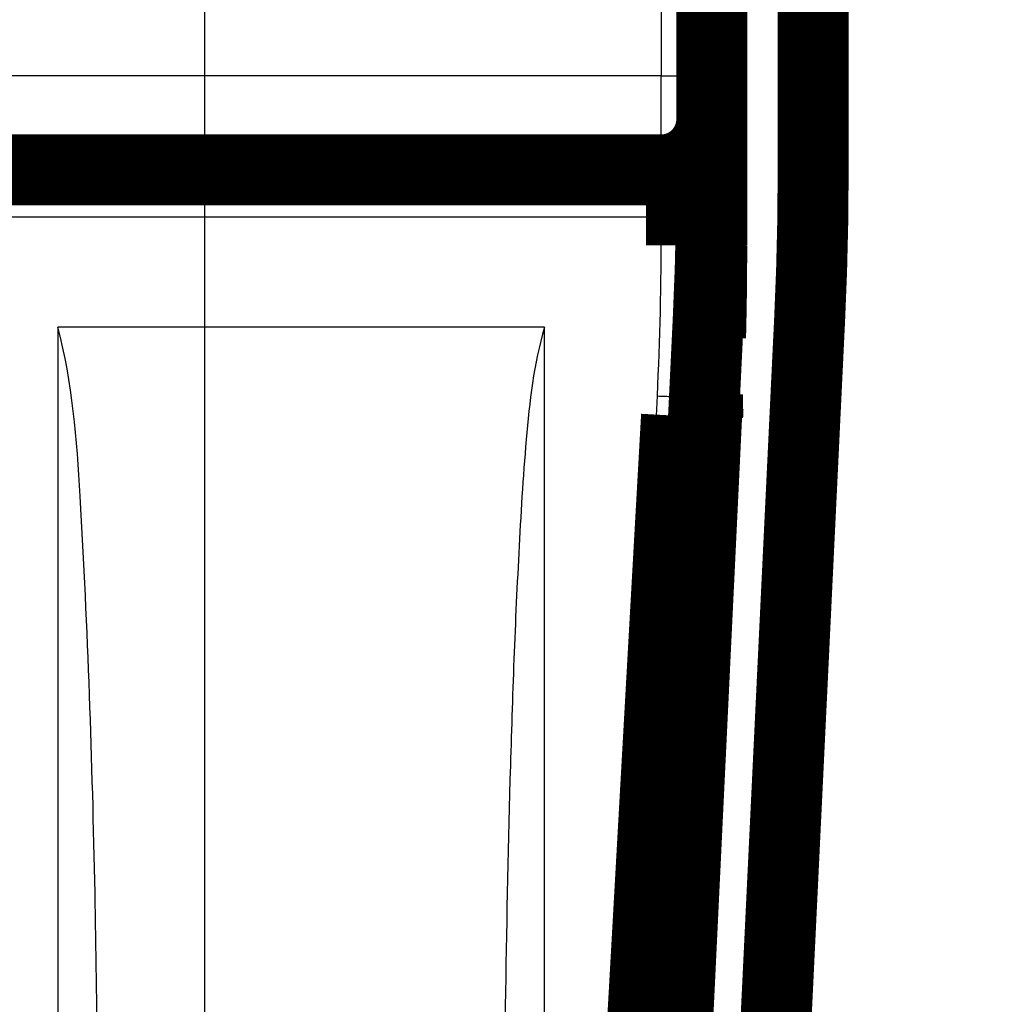
# Model space of a CAD drawing. Extents: x 2 to 208, y 7 to 282.
# Drawn here: x 143 to 153, y 72 to 82 of the extents above; entities that cross this region are included whole.
import ezdxf

# ---------------------------------------------------------------- set-up
doc = ezdxf.new("R2010")
doc.units = 0
doc.layers.get('0').update_dxf_attribs({"linetype": 'CONTINUOUS'})
doc.layers.add('2', color=7, linetype='CONTINUOUS')
doc.styles.get("Standard").update_dxf_attribs({"font": 'monotxt.shx'})
doc.dimstyles.new('DSTYLE1', dxfattribs={"dimtxt": 6, "dimasz": 6, "dimexe": 3, "dimexo": 0, "dimgap": 2, "dimtad": 1, "dimdec": 1, "dimrnd": 0.1, "dimzin": 3, "dimcen": 0.09, "dimazin": 3, "dimtp": 1, "dimtm": 1, "dimtfac": 1, "dimtdec": 4, "dimtofl": 0, "dimtmove": 0, "dimatfit": 3, "dimtolj": 1, "dimtzin": 0})

# ---------------------------------------------------------------- blocks, each defined once
blk = doc.blocks.new('_AH1')
at = {"color": 0, "linetype": 'CONTINUOUS'}
for p, q in [((-1, 0.166667), (0, 0)), ((-1, 0.166667), (-1, -0.166667)), ((0, 0), (-1, -0.166667)), ((0, 0), (-1, 0))]:
    blk.add_line(p, q, dxfattribs=at)
blk = doc.blocks.new('*D4818')
at = {"layer": '2', "color": 1, "linetype": 'CONTINUOUS'}
for p, q in [((102.71292, 144.94869), (102.71292, 159.45818)), ((145.21292, 60.448692), (145.21292, 159.45818)), ((102.71292, 153.45818), (123.96292, 153.45818)), ((145.21292, 153.45818), (123.96292, 153.45818))]:
    blk.add_line(p, q, dxfattribs=at)
at = {"layer": '2', "color": 1, "xscale": 6, "yscale": 6, "zscale": 6, "rotation": 180}
blk.add_blockref('_AH1', (102.71292, 153.45818), dxfattribs=at)
at = {"layer": '2', "color": 1, "xscale": 6, "yscale": 6, "zscale": 6}
blk.add_blockref('_AH1', (145.21292, 153.45818), dxfattribs=at)
at = {"layer": '2', "color": 1, "linetype": 'CONTINUOUS'}
blk.add_text('42,5', height=6, dxfattribs=at).set_placement((111.96292, 157.46018))
blk = doc.blocks.new('*D4819')
at = {"layer": '2', "color": 1, "linetype": 'CONTINUOUS'}
for p, q in [((96.392375, 72.150471), (96.375011, 171.6375)), ((151.2129, 111.06623), (151.20233, 171.64707)), ((96.376058, 165.6375), (123.78972, 165.64229)), ((151.20337, 165.64707), (123.78972, 165.64229))]:
    blk.add_line(p, q, dxfattribs=at)
at = {"layer": '2', "color": 1, "xscale": 6, "yscale": 6, "zscale": 6}
for p, rotation in [((96.376058, 165.6375), 180.01), ((151.20337, 165.64707), 0.01)]:
    blk.add_blockref('_AH1', p, dxfattribs=dict(at, rotation=rotation))
at = {"layer": '2', "color": 1, "linetype": 'CONTINUOUS'}
blk.add_text('54,8', height=6, rotation=0.01, dxfattribs=at).set_placement((111.78902, 169.64219))
blk = doc.blocks.new('*D4822')
at = {"layer": '2', "color": 1, "linetype": 'CONTINUOUS'}
for p, q in [((104.96292, 142.69869), (181.04146, 142.69869)), ((175.04146, 142.69869), (175.04146, 102.69869)), ((175.04146, 62.698692), (175.04146, 102.69869)), ((147.46292, 62.698692), (181.04146, 62.698692))]:
    blk.add_line(p, q, dxfattribs=at)
at = {"layer": '2', "color": 1, "xscale": 6, "yscale": 6, "zscale": 6}
for p, rotation in [((175.04146, 142.69869), 90), ((175.04146, 62.698692), 270)]:
    blk.add_blockref('_AH1', p, dxfattribs=dict(at, rotation=rotation))
at = {"layer": '2', "color": 1, "linetype": 'CONTINUOUS'}
blk.add_text('80,0', height=6, rotation=90, dxfattribs=at).set_placement((171.03946, 90.698692))

msp = doc.modelspace()

# ---------------------------------------------------------------- linework, layer by layer
at = {"layer": '2', "color": 7, "linetype": 'CONTINUOUS'}
for p, q in [((150.31289, 90.132391), (150.31301, 80.158921)), ((150.9129, 80.140991), (150.9129, 90.132391)), ((149.78114, 68.360133), (150.27816, 78.715557)), ((150.33076, 67.302533), (150.87874, 78.716789))]:
    msp.add_line(p, q, dxfattribs=at)
at = {"layer": '2', "color": 251, "linetype": 'CONTINUOUS'}
for p, q in [((149.71283, 82.198544), (149.71283, 81.126683)), ((149.71283, 80.198544), (149.71283, 81.126683)), ((148.56284, 78.647644), (143.76284, 78.647644)), ((143.76284, 78.647636), (143.76284, 69.326969)), ((148.56284, 69.267676), (148.56284, 78.647644))]:
    msp.add_line(p, q, dxfattribs=at)
at = {"layer": '2', "color": 253, "linetype": 'CONTINUOUS'}
for p, q in [((149.96292, 80.265569), (149.96292, 79.448208)), ((149.96292, 79.448208), (150.20427, 79.448207)), ((149.92291, 77.780975), (149.5587, 70.198681)), ((149.92291, 77.780975), (150.13238, 77.770905))]:
    msp.add_line(p, q, dxfattribs=at)
at = {"layer": '2', "color": 40, "linetype": 'CONTINUOUS', "const_width": 0.7}
for points in [[(151.2129, 90.09449), (151.2129, 80.167893)], [(150.21284, 88.551016), (150.21284, 81.162616)], [(150.21284, 81.162616), (150.21284, 80.698545)], [(150.21282, 80.698545), (150.21282, 79.775084)], [(149.71284, 80.198545), (98.212841, 80.198545)], [(149.71285, 80.198545), (149.71283, 80.198544)], [(149.91292, 79.454524), (149.91292, 80.240315)], [(150.21282, 79.775084), (150.21282, 79.670787)], [(150.21281, 79.670776), (150.21283, 79.451926)], [(149.68124, 68.373895), (150.1784, 78.729318)], [(151.17839, 78.729318), (150.63042, 67.315064)], [(150.17253, 77.987521), (149.77139, 69.612019)], [(150.17253, 77.772106), (150.17253, 77.987521)], [(149.41292, 69.698692), (149.86585, 77.774652)]]:
    msp.add_lwpolyline(points, dxfattribs=at)
at = {"layer": '2', "color": 251, "linetype": 'CONTINUOUS'}
for points in [[(149.71283, 81.126683), (149.73666, 81.126723, 0.00092074), (149.7608, 81.12685, 0.00087831), (149.78529, 81.127065, 0.00087343), (149.81001, 81.127369, 0.00092327), (149.83486, 81.127772, 0.00096037), (149.85974, 81.128271, 0.00099699), (149.88454, 81.128871, 0.001038), (149.90916, 81.129571, 0.00109485), (149.93347, 81.130374, 0.00115614), (149.95736, 81.131276, 0.00123043), (149.9807, 81.132279, 0.00131574), (150.00339, 81.133376, 0.00141754), (150.0253, 81.134568, 0.00154078), (150.04634, 81.135848, 0.00168718), (150.06638, 81.137213, 0.00186359), (150.08536, 81.138653, 0.00206396), (150.10316, 81.140165, 0.00234916), (150.11975, 81.14174, 0.00271902), (150.13502, 81.143375, 0.0030993), (150.14897, 81.145049, 0.00341797), (150.1615, 81.146753, 0.00442323), (150.17268, 81.148514, 0.00640301), (150.18245, 81.150337, 0.00666513), (150.19077, 81.152066, 0.00348113), (150.19755, 81.15364, 0.01263155), (150.2033, 81.15564, 0.04203701), (150.2084, 81.158675, 0.0507719), (150.21283, 81.162625, 0.04718)], [(149.71281, 79.736815), (149.73664, 79.736857, 0.00098049), (149.76078, 79.736991, 0.00093531), (149.78527, 79.73722, 0.00093011), (149.80999, 79.737544, 0.00098317), (149.83484, 79.737973, 0.00102267), (149.85972, 79.738504, 0.00106163), (149.88452, 79.739143, 0.00110528), (149.90914, 79.739888, 0.00116578), (149.93344, 79.740743, 0.00123099), (149.95733, 79.741703, 0.00131004), (149.98067, 79.742771, 0.00140079), (150.00337, 79.743939, 0.00150907), (150.02527, 79.745209, 0.00164013), (150.04632, 79.746571, 0.00179579), (150.06636, 79.748025, 0.00198331), (150.08534, 79.749558, 0.00219623), (150.10314, 79.751168, 0.00249923), (150.11973, 79.752846, 0.00289203), (150.135, 79.754586, 0.00329545), (150.14894, 79.756369, 0.00363289), (150.16148, 79.758183, 0.00469889), (150.17266, 79.760058, 0.00679653), (150.18243, 79.762, 0.00706581), (150.19074, 79.763841, 0.00368662), (150.19753, 79.765517, 0.01335962), (150.20328, 79.767647, 0.04412456), (150.20838, 79.770879, 0.05224062), (150.21281, 79.775085, 0.04742793)], [(149.71281, 79.632349), (149.73664, 79.632392, 0.00098466), (149.76078, 79.632526, 0.00093928), (149.78527, 79.632756, 0.00093406), (149.80999, 79.633081, 0.00098734), (149.83484, 79.633511, 0.00102701), (149.85972, 79.634044, 0.00106614), (149.88452, 79.634686, 0.00110997), (149.90914, 79.635434, 0.00117072), (149.93344, 79.636292, 0.00123621), (149.95733, 79.637256, 0.00131558), (149.98067, 79.638328, 0.00140671), (150.00337, 79.639501, 0.00151545), (150.02527, 79.640776, 0.00164705), (150.04632, 79.642144, 0.00180336), (150.06636, 79.643603, 0.00199165), (150.08534, 79.645143, 0.00220544), (150.10314, 79.646759, 0.00250968), (150.11973, 79.648444, 0.00290406), (150.135, 79.650192, 0.00330909), (150.14894, 79.651982, 0.00364783), (150.16148, 79.653803, 0.00471803), (150.17266, 79.655686, 0.00682382), (150.18243, 79.657636, 0.00709355), (150.19074, 79.659485, 0.00370082), (150.19753, 79.661168, 0.01340982), (150.20328, 79.663307, 0.04426657), (150.20838, 79.666553, 0.05233557), (150.21281, 79.670776, 0.04743838)], [(149.67311, 77.970289), (149.69684, 77.969205, 0.0010518), (149.72089, 77.968204, 0.00100404), (149.74528, 77.967289, 0.00099887), (149.7699, 77.966464, 0.00105588), (149.79465, 77.965745, 0.00109848), (149.81943, 77.965135, 0.0011405), (149.84413, 77.964644, 0.00118758), (149.86864, 77.964274, 0.00125266), (149.89285, 77.964038, 0.00132284), (149.91665, 77.963933, 0.00140779), (149.9399, 77.963969, 0.00150532), (149.96252, 77.964143, 0.00162157), (149.98435, 77.964463, 0.00176222), (150.00534, 77.964923, 0.00192916), (150.02533, 77.965527, 0.0021301), (150.04427, 77.966267, 0.00235803), (150.06204, 77.967145, 0.00268224), (150.07862, 77.968152, 0.00310226), (150.09389, 77.969289, 0.00353228), (150.10786, 77.970534, 0.00389035), (150.12042, 77.97188, 0.00502656), (150.13164, 77.973355, 0.00725941), (150.14147, 77.974969, 0.00752565), (150.14985, 77.976543, 0.00391327), (150.1567, 77.978014, 0.01416784), (150.16255, 77.980021, 0.04619917), (150.16784, 77.983239, 0.05307459), (150.17252, 77.987532, 0.04673465)]]:
    msp.add_lwpolyline(points, format="xyb", dxfattribs=at)
at = {"layer": '2', "color": 40, "linetype": 'CONTINUOUS', "const_width": 0.7}
for points in [[(149.71284, 80.198545, 0.41421356), (150.21284, 80.698545)], [(150.17839, 78.729305, 0.01199351), (150.2129, 80.167906)], [(151.17839, 78.729307, 0.01199349), (151.2129, 80.167905)], [(150.20129, 78.546015, 0.00644503), (150.21292, 79.448207)], [(150.17261, 77.768972, 0.00063016), (150.17673, 77.857098)]]:
    msp.add_lwpolyline(points, format="xyb", dxfattribs=at)
at = {"layer": '2', "color": 7, "linetype": 'CONTINUOUS'}
for points in [[(150.31301, 80.158921), (150.30824, 80.158931, -0.00114707), (150.3034, 80.158963, -0.00109419), (150.2985, 80.159016, -0.00108807), (150.29355, 80.159092, -0.00115009), (150.28857, 80.159193, -0.00119623), (150.28359, 80.159317, -0.00124172), (150.27863, 80.159467, -0.00129266), (150.2737, 80.159642, -0.00136327), (150.26883, 80.159842, -0.00143933), (150.26405, 80.160067, -0.00153152), (150.25938, 80.160317, -0.0016373), (150.25483, 80.160591, -0.00176347), (150.25045, 80.160888, -0.00191609), (150.24623, 80.161207, -0.00209727), (150.24222, 80.161548, -0.00231531), (150.23842, 80.161907, -0.00256262), (150.23486, 80.162284, -0.00291434), (150.23153, 80.162677, -0.00336978), (150.22848, 80.163085, -0.00383587), (150.22568, 80.163502, -0.00422346), (150.22317, 80.163927, -0.00545356), (150.22093, 80.164367, -0.00786784), (150.21898, 80.164821, -0.00814711), (150.21731, 80.165253, -0.00423722), (150.21595, 80.165645, -0.01529267), (150.2148, 80.166144, -0.04936681), (150.21378, 80.166901, -0.05522059), (150.21289, 80.167886, -0.0471704)], [(151.21289, 80.167886), (151.21256, 80.166604, -0.1340416), (151.21151, 80.165305, -0.08277532), (151.20971, 80.163988, -0.04768537), (151.20717, 80.162657, -0.03092535), (151.20381, 80.16132, -0.02045483), (151.19965, 80.159981, -0.01453878), (151.19464, 80.158647, -0.01067995), (151.1888, 80.157323, -0.0083317), (151.1821, 80.156015, -0.00659239), (151.17457, 80.15473, -0.0054245), (151.1662, 80.153474, -0.00450461), (151.15704, 80.152253, -0.00385151), (151.14709, 80.151075, -0.00331714), (151.13641, 80.149943, -0.00292144), (151.12502, 80.148865, -0.00257927), (151.113, 80.147844, -0.00230871), (151.10038, 80.146886, -0.00210191), (151.08723, 80.145994, -0.00195181), (151.07359, 80.145173, -0.00175601), (151.05961, 80.144423, -0.0015464), (151.04539, 80.143749, -0.00156733), (151.03069, 80.143148, -0.0017016), (151.01547, 80.142623, -0.00127306), (151.00104, 80.142176, -0.00054089), (150.9879, 80.141811, -0.00158988), (150.97121, 80.141502, -0.00253308), (150.94587, 80.141228, -0.00126219), (150.9129, 80.140991, -0.00068827)], [(150.27816, 78.715557), (150.27509, 78.715707, -0.00070373), (150.27201, 78.715867, -0.00069466), (150.26892, 78.716036, -0.00069351), (150.26582, 78.716213, -0.00070572), (150.26272, 78.7164, -0.00071519), (150.25963, 78.716596, -0.00072376), (150.25654, 78.7168, -0.00073354), (150.25347, 78.717013, -0.00074623), (150.25041, 78.717233, -0.00075971), (150.24738, 78.717462, -0.00077465), (150.24437, 78.717698, -0.00079137), (150.24139, 78.717941, -0.00080961), (150.23845, 78.718191, -0.00083035), (150.23556, 78.718447, -0.00085227), (150.2327, 78.718709, -0.00087762), (150.2299, 78.718977, -0.0009039), (150.22715, 78.71925, -0.00093483), (150.22446, 78.719527, -0.00096655), (150.22183, 78.719809, -0.00100391), (150.21926, 78.720095, -0.00104151), (150.21676, 78.720384, -0.00108775), (150.21433, 78.720676, -0.00113539), (150.21198, 78.72097, -0.00118885), (150.20969, 78.721266, -0.00123928), (150.20749, 78.721564, -0.00131982), (150.20536, 78.721864, -0.00140338), (150.20328, 78.722169, -0.00149298), (150.20126, 78.722477, -0.00161333), (150.19931, 78.722789, -0.00174884), (150.19743, 78.723104, -0.00189657), (150.19562, 78.723422, -0.00207089), (150.19389, 78.723742, -0.00227057), (150.19224, 78.724063, -0.00251287), (150.19067, 78.724386, -0.00279342), (150.18919, 78.724709, -0.00312679), (150.18779, 78.725032, -0.00350038), (150.18649, 78.725356, -0.00402655), (150.18528, 78.725678, -0.00471484), (150.18416, 78.726, -0.00537145), (150.18314, 78.726319, -0.00588082), (150.18223, 78.726634, -0.00768341), (150.1814, 78.726951, -0.01128813), (150.18068, 78.727271, -0.01120564), (150.18006, 78.72757, -0.00485555), (150.17955, 78.727839, -0.02090961), (150.17911, 78.728173, -0.06332366), (150.17873, 78.728673, -0.05578074), (150.1784, 78.729318, -0.03857275)], [(151.1784, 78.729318), (151.17801, 78.728057, -0.13377208), (151.1769, 78.726814, -0.08268535), (151.17505, 78.725588, -0.04767153), (151.17246, 78.724385, -0.03092518), (151.16906, 78.723213, -0.02046078), (151.16486, 78.722079, -0.01454557), (151.15981, 78.72099, -0.01068633), (151.15394, 78.71995, -0.00833688), (151.14722, 78.718967, -0.00659673), (151.13968, 78.718046, -0.00542794), (151.13131, 78.717194, -0.00450738), (151.12215, 78.716415, -0.00385364), (151.1122, 78.715715, -0.00331877), (151.10154, 78.715096, -0.00292261), (151.09016, 78.714564, -0.00258003), (151.07817, 78.714119, -0.00230911), (151.06558, 78.713766, -0.00210201), (151.05247, 78.713502, -0.00195167), (151.03887, 78.713332, -0.00175552), (151.02494, 78.713248, -0.00154563), (151.01077, 78.713252, -0.0015664), (150.99612, 78.713351, -0.00170045), (150.98095, 78.71355, -0.00127157), (150.96658, 78.713789, -0.0005396), (150.95348, 78.714049, -0.00158808), (150.93685, 78.714534, -0.0025291), (150.9116, 78.715462, -0.00125915), (150.87874, 78.716789, -0.00068626)]]:
    msp.add_lwpolyline(points, format="xyb", dxfattribs=at)
at = {"layer": '2', "color": 253, "linetype": 'CONTINUOUS'}
for points in [[(150.21278, 79.448208), (150.21279, 79.448208, 0.0001286), (150.2128, 79.448208, 0.00013726), (150.21281, 79.448208, 0.00014722), (150.21282, 79.448208, 0.00015783), (150.21282, 79.448208, 0.00017014), (150.21283, 79.448208, 0.00018338), (150.21284, 79.448208, 0.00019888), (150.21285, 79.448208, 0.00021567), (150.21285, 79.448208, 0.00023556), (150.21286, 79.448208, 0.00025738), (150.21286, 79.448208, 0.00028339), (150.21287, 79.448208, 0.00031215), (150.21288, 79.448208, 0.00034748), (150.21288, 79.448208, 0.00038781), (150.21289, 79.448208, 0.00043579), (150.21289, 79.448208, 0.00048875), (150.21289, 79.448208, 0.00056368), (150.2129, 79.448208, 0.0006616), (150.2129, 79.448208, 0.00075255), (150.2129, 79.448208, 0.00082014), (150.21291, 79.448208, 0.00107648), (150.21291, 79.448208, 0.00159528), (150.21291, 79.448208, 0.00156593), (150.21292, 79.448208, 0.00062358), (150.21292, 79.448208, 0.00296873), (150.21292, 79.448208, 0.0095752), (150.21292, 79.448208, 0.0100491), (150.21292, 79.448208, 0.00859322)], [(150.17261, 77.768972), (150.1726, 77.768585, 0.00749083), (150.1726, 77.768196, 0.00747041), (150.17261, 77.767808, 0.00744175), (150.17263, 77.767418, 0.00740941), (150.17267, 77.767028, 0.0073599), (150.17271, 77.766637, 0.00729991), (150.17277, 77.766246, 0.00722511), (150.17284, 77.765854, 0.00714407), (150.17292, 77.765461, 0.00704919), (150.17301, 77.765068, 0.00695056), (150.17311, 77.764674, 0.00683629), (150.17323, 77.76428, 0.00671817), (150.17336, 77.763885, 0.00659635), (150.1735, 77.76349, 0.00648149), (150.17365, 77.763094, 0.00632851), (150.17381, 77.762698, 0.00615696), (150.17398, 77.762301, 0.00606754), (150.17417, 77.761903, 0.00604663), (150.17437, 77.761505, 0.00572688), (150.17458, 77.761107, 0.00522187), (150.1748, 77.760712, 0.00562029), (150.17503, 77.76031, 0.006506), (150.17529, 77.759897, 0.00478475), (150.17553, 77.75951, 0.0016153), (150.17576, 77.75916, 0.00653619), (150.17608, 77.758709, 0.01064481), (150.17661, 77.758014, 0.00495294), (150.17732, 77.757104, 0.00256485)]]:
    msp.add_lwpolyline(points, format="xyb", dxfattribs=at)
msp.add_arc((115.21292, 79.448207), 34.75, 357.25, 360, dxfattribs=at)
at = {"layer": '2', "color": 251, "linetype": 'CONTINUOUS', "extrusion": (2.333583, 2.333583, 2.333583)}
msp.add_open_spline([(149.71283, 81.126683), (132.54617, 81.126686), (115.37951, 81.126686), (98.212847, 81.126683)], degree=3, dxfattribs=at)
at = {"layer": '2', "color": 251, "linetype": 'CONTINUOUS', "extrusion": (2, 2, 2)}
msp.add_open_spline([(149.71281, 79.736815), (149.71282, 79.860784), (149.71282, 79.980893), (149.71282, 80.149865), (149.71282, 80.198545), (149.71281, 80.198544)], degree=3, knots=[2, 2, 2, 2, 2.949841, 2.949841, 3.899682, 3.899682, 3.899682, 3.899682], dxfattribs=at)
at = {"layer": '2', "color": 7, "linetype": 'CONTINUOUS'}
for points in [[(150.27816, 78.715557), (150.28661, 78.889176), (150.29984, 79.227611), (150.31075, 79.708778), (150.3129, 80.011825), (150.31301, 80.158921)], [(150.87874, 78.716789), (150.88633, 78.874944), (150.89898, 79.191311), (150.91037, 79.666066), (150.9129, 79.982658), (150.9129, 80.140991)]]:
    msp.add_open_spline(points, degree=3, knots=[0, 0, 0, 0, 0.33333333, 0.66666667, 1, 1, 1, 1], dxfattribs=at)
at = {"layer": '2', "color": 251, "linetype": 'CONTINUOUS', "extrusion": (2.669231, 2.669231, 2.669231)}
msp.add_open_spline([(98.212825, 79.736815), (115.37948, 79.736814), (132.54615, 79.736814), (149.71281, 79.736815)], degree=3, dxfattribs=at)
at = {"layer": '2', "color": 251, "linetype": 'CONTINUOUS', "extrusion": (2, 2, 2)}
for points in [[(149.71281, 79.736815), (149.71282, 79.70199), (149.71282, 79.667167), (149.71281, 79.632349)], [(149.71281, 79.632349), (149.71284, 79.077996), (149.69958, 78.523759), (149.67311, 77.970289)], [(150.21281, 79.670776), (150.21284, 79.109365), (150.19939, 78.548054), (150.17252, 77.987532)], [(149.67311, 77.970289), (149.53917, 75.170188), (149.40544, 72.373315), (149.27197, 69.580803)]]:
    msp.add_open_spline(points, degree=3, dxfattribs=at)
at = {"layer": '2', "color": 40, "linetype": 'CONTINUOUS'}
msp.add_open_spline([(150.19015, 77.771883), (150.1994, 78.331636), (150.21284, 78.891741), (150.21283, 79.451926)], degree=3, dxfattribs=at)
for points, knots in [([(144.1622, 69.721366), (144.15954, 70.836454), (144.14844, 72.603557), (144.08219, 75.02467), (143.99792, 76.887919), (143.91057, 78.102493), (143.76284, 78.647644)], [0, 0, 0, 0, 0.003384425, 0.0053587264, 0.0073340872, 0.0090319698, 0.0090319698, 0.0090319698, 0.0090319698]), ([(148.56284, 78.647644), (148.45811, 78.285391), (148.3723, 77.5405), (148.30778, 76.42133), (148.26406, 75.489705), (148.23941, 74.744736), (148.20623, 73.627555), (148.1795, 72.324898), (148.16451, 70.836807), (148.16437, 70.093095), (148.16348, 69.721366)], [0, 0, 0, 0, 0.0011330387, 0.0022629002, 0.0033911509, 0.003955337, 0.0045195347, 0.0067755343, 0.0079037234, 0.0090319698, 0.0090319698, 0.0090319698, 0.0090319698])]:
    msp.add_open_spline(points, degree=3, knots=knots, dxfattribs=at)

# ---------------------------------------------------------------- dimensions: what is measured, and where the dimension line sits
at = {"layer": '2', "color": 1, "linetype": 'CONTINUOUS'}
for base, p1, p2, angle, picture, middle in [((151.20337, 165.64707), (96.392375, 72.150471), (151.2129, 111.06623), 0.01, '*D4819', (123.78849, 172.64429)), ((175.04146, 62.698692), (104.96292, 142.69869), (147.46292, 62.698692), 90, '*D4822', (168.03946, 102.69869))]:
    dim = msp.add_linear_dim(base=base, p1=p1, p2=p2, angle=angle, dimstyle='DSTYLE1', override={"dimblk": '_AH1', "dimsah": 0}, dxfattribs=at)
    dim.commit()
    dim.dimension.update_dxf_attribs({"geometry": picture, "text_midpoint": middle, "dimtype": 128})
dim = msp.add_linear_dim(base=(145.21292, 153.45818), p1=(102.71292, 144.94869), p2=(145.21292, 60.448692), dimstyle='DSTYLE1', override={"dimblk": '_AH1', "dimsah": 0}, dxfattribs=at)
dim.commit()
dim.dimension.update_dxf_attribs({"geometry": '*D4818', "text_midpoint": (123.96292, 160.46018), "dimtype": 128})

doc.saveas('drawing.dxf')
